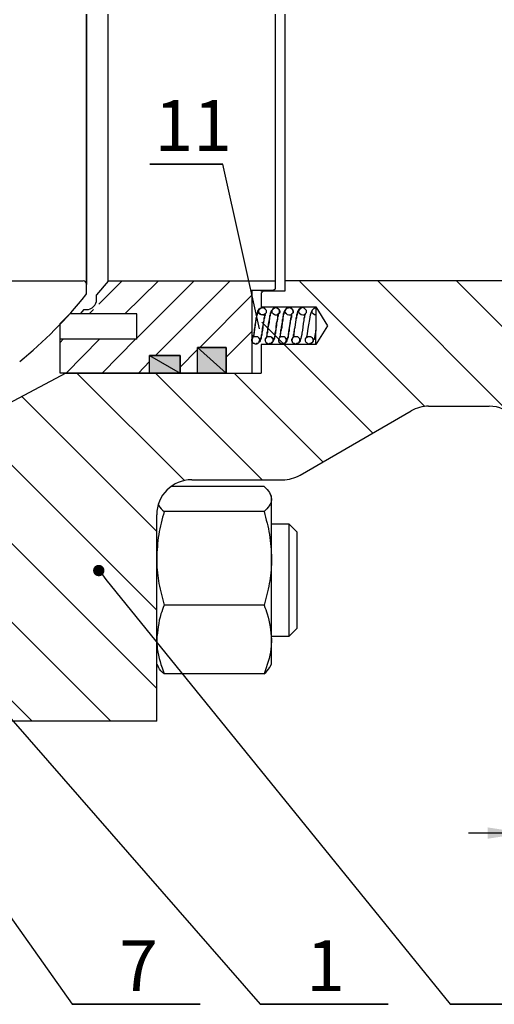
# Model space of a CAD drawing. Units: inches. Extents: x -2 to 297, y 2 to 192.
# Drawn here: x 74 to 92, y 78 to 116 of the extents above; entities that cross this region are included whole.
import ezdxf

# ---------------------------------------------------------------- set-up
doc = ezdxf.new("R2010")
doc.units = ezdxf.units.IN
doc.header["$LTSCALE"] = 5
doc.header["$MEASUREMENT"] = 0
for name, color, linetype in [('1', 7, 'Continuous'), ('6', 3, 'Continuous'), ('7', 4, 'Continuous'), ('8', 6, 'Continuous')]:
    doc.layers.add(name, color=color, linetype=linetype)
doc.styles.add('SLDTEXTSTYLE2', font='Arial.ttf', dxfattribs={"width": 0.933})

# ---------------------------------------------------------------- blocks, each defined once
blk = doc.blocks.new('_DOT')
at = {"color": 0, "linetype": 'ByBlock', "lineweight": -2}
blk.add_line((-0.5, 0), (-1, 0), dxfattribs=at)
at = {"color": 0, "linetype": 'ByBlock', "const_width": 0.5}
blk.add_lwpolyline([(-0.25, 0, 1), (0.25, 0, 1)], format="xyb", close=True, dxfattribs=at)

msp = doc.modelspace()

# ---------------------------------------------------------------- hatches: boundary and pattern name
at = {"layer": '8'}
for points in [[(81.795, 102.369), (81.795, 103.377), (80.678, 103.377)], [(81.795, 102.369), (80.678, 102.369), (80.678, 103.377)], [(79.992, 102.369), (79.992, 103.055), (78.79, 103.055)], [(79.992, 102.369), (78.79, 102.369), (78.79, 103.055)]]:
    msp.add_hatch(color=7, dxfattribs=at).paths.add_polyline_path(points)

# ---------------------------------------------------------------- linework, layer by layer
at = {"color": 7}
for p, q in [((77.18, 105.974), (76.722, 105.436)), ((81.795, 105.974), (77.18, 105.974)), ((83.726, 105.974), (81.795, 105.974)), ((83.726, 105.674), (83.662, 105.61)), ((82.803, 105.61), (82.803, 102.369)), ((82.803, 105.61), (83.662, 105.61)), ((83.168, 105.588), (83.168, 105.567)), ((83.254, 105.588), (83.168, 105.502)), ((83.168, 105.502), (83.168, 104.966)), ((83.254, 105.588), (84.103, 105.588)), ((83.082, 104.837), (83.168, 104.923)), ((83.104, 104.88), (83.147, 104.923)), ((83.104, 104.88), (83.104, 104.901)), ((83.104, 104.901), (83.125, 104.901)), ((83.104, 104.88), (83.125, 104.901)), ((83.125, 104.901), (83.147, 104.923)), ((83.125, 104.901), (83.168, 104.923)), ((83.168, 104.966), (85.314, 104.966)), ((83.168, 104.923), (83.19, 104.923)), ((83.168, 104.923), (83.19, 104.923)), ((83.19, 104.923), (83.211, 104.944)), ((83.19, 104.923), (83.233, 104.944)), ((83.211, 104.944), (83.262, 104.921)), ((83.233, 104.944), (83.254, 104.923)), ((83.254, 104.923), (83.275, 104.923)), ((83.262, 104.921), (83.279, 104.92)), ((83.275, 104.923), (83.297, 104.901)), ((83.279, 104.92), (83.286, 104.913)), ((83.286, 104.913), (83.34, 104.858)), ((83.297, 104.901), (83.318, 104.88)), ((83.597, 104.837), (83.683, 104.923)), ((83.606, 104.844), (83.642, 104.89)), ((83.619, 104.88), (83.64, 104.901)), ((83.619, 104.88), (83.64, 104.901)), ((83.64, 104.901), (83.662, 104.923)), ((83.64, 104.901), (83.662, 104.901)), ((83.642, 104.89), (83.686, 104.918)), ((83.662, 104.901), (83.662, 104.923)), ((83.683, 104.923), (83.705, 104.923)), ((83.686, 104.918), (83.726, 104.944)), ((83.705, 104.923), (83.748, 104.944)), ((83.726, 104.944), (83.783, 104.922)), ((83.748, 104.944), (83.769, 104.923)), ((83.769, 104.923), (83.791, 104.923)), ((83.783, 104.922), (83.815, 104.904)), ((83.791, 104.923), (83.834, 104.901)), ((83.815, 104.904), (83.831, 104.884)), ((83.831, 104.884), (83.876, 104.837)), ((83.834, 104.901), (83.876, 104.858)), ((84.134, 104.858), (84.198, 104.923)), ((84.134, 104.88), (84.155, 104.901)), ((84.155, 104.901), (84.177, 104.901)), ((84.155, 104.88), (84.177, 104.901)), ((84.155, 104.88), (84.155, 104.901)), ((84.155, 104.901), (84.177, 104.901)), ((84.177, 104.901), (84.177, 104.923)), ((84.177, 104.901), (84.198, 104.923)), ((84.177, 104.901), (84.198, 104.923)), ((84.198, 104.923), (84.22, 104.923)), ((84.198, 104.923), (84.241, 104.923)), ((84.22, 104.923), (84.263, 104.944)), ((84.241, 104.923), (84.263, 104.944)), ((84.263, 104.944), (84.284, 104.923)), ((84.263, 104.944), (84.284, 104.923)), ((84.284, 104.923), (84.306, 104.923)), ((84.284, 104.923), (84.327, 104.923)), ((84.306, 104.923), (84.349, 104.901)), ((84.327, 104.923), (84.413, 104.837)), ((84.349, 104.901), (84.392, 104.858)), ((84.649, 104.837), (84.735, 104.923)), ((84.671, 104.88), (84.714, 104.923)), ((84.735, 104.923), (84.756, 104.923)), ((84.756, 104.923), (84.778, 104.944)), ((84.778, 104.944), (84.835, 104.922)), ((84.835, 104.922), (84.867, 104.904)), ((84.867, 104.904), (84.882, 104.884)), ((84.882, 104.884), (84.928, 104.837)), ((85.164, 104.837), (85.25, 104.923)), ((85.186, 104.858), (85.229, 104.901)), ((85.229, 104.901), (85.314, 104.944)), ((85.25, 104.923), (85.272, 104.923)), ((85.272, 104.923), (85.314, 104.944)), ((85.314, 104.966), (85.765, 104.214)), ((85.314, 104.944), (85.314, 104.644)), ((75.678, 104.687), (75.291, 104.316)), ((78.296, 104.687), (75.678, 104.687)), ((76.23, 104.857), (76.085, 104.687)), ((78.296, 103.699), (78.296, 104.687)), ((82.975, 104.536), (82.996, 104.579)), ((82.975, 104.451), (82.975, 104.536)), ((82.975, 104.493), (82.996, 104.536)), ((82.996, 104.644), (83.018, 104.687)), ((82.996, 104.579), (82.996, 104.644)), ((82.996, 104.622), (83.018, 104.644)), ((82.996, 104.536), (82.996, 104.622)), ((83.018, 104.73), (83.039, 104.751)), ((83.018, 104.687), (83.026, 104.737)), ((83.018, 104.644), (83.018, 104.73)), ((83.026, 104.737), (83.043, 104.79)), ((83.039, 104.794), (83.082, 104.837)), ((83.039, 104.751), (83.039, 104.794)), ((83.043, 104.79), (83.062, 104.833)), ((83.061, 104.815), (83.082, 104.837)), ((83.061, 104.794), (83.061, 104.815)), ((83.061, 104.751), (83.061, 104.794)), ((83.082, 104.751), (83.061, 104.751)), ((83.062, 104.833), (83.082, 104.88)), ((83.081, 104.743), (83.082, 104.794)), ((83.089, 104.72), (83.081, 104.743)), ((83.082, 104.88), (83.104, 104.88)), ((83.082, 104.858), (83.104, 104.88)), ((83.082, 104.837), (83.104, 104.88)), ((83.082, 104.837), (83.082, 104.858)), ((83.082, 104.794), (83.082, 104.837)), ((83.082, 104.708), (83.082, 104.751)), ((83.104, 104.687), (83.082, 104.708)), ((83.123, 104.689), (83.089, 104.72)), ((83.125, 104.665), (83.104, 104.687)), ((83.168, 104.644), (83.123, 104.689)), ((83.168, 104.644), (83.125, 104.665)), ((83.275, 104.644), (83.168, 104.644)), ((83.234, 104.643), (83.168, 104.644)), ((83.261, 104.638), (83.234, 104.643)), ((83.284, 104.652), (83.261, 104.638)), ((83.318, 104.687), (83.275, 104.644)), ((83.297, 104.558), (83.275, 104.515)), ((83.275, 104.515), (83.275, 104.472)), ((83.297, 104.515), (83.275, 104.472)), ((83.318, 104.687), (83.284, 104.652)), ((83.318, 104.644), (83.297, 104.622)), ((83.297, 104.622), (83.297, 104.558)), ((83.318, 104.622), (83.297, 104.601)), ((83.297, 104.601), (83.297, 104.515)), ((83.318, 104.88), (83.34, 104.858)), ((83.353, 104.718), (83.318, 104.687)), ((83.34, 104.708), (83.318, 104.687)), ((83.318, 104.665), (83.318, 104.644)), ((83.318, 104.665), (83.318, 104.622)), ((83.34, 104.858), (83.361, 104.837)), ((83.34, 104.858), (83.361, 104.837)), ((83.361, 104.73), (83.34, 104.708)), ((83.363, 104.733), (83.353, 104.718)), ((83.361, 104.837), (83.361, 104.73)), ((83.361, 104.837), (83.362, 104.773)), ((83.362, 104.773), (83.363, 104.733)), ((83.49, 104.493), (83.512, 104.536)), ((83.512, 104.622), (83.533, 104.644)), ((83.512, 104.536), (83.512, 104.622)), ((83.512, 104.579), (83.533, 104.622)), ((83.512, 104.493), (83.512, 104.579)), ((83.533, 104.73), (83.555, 104.751)), ((83.533, 104.644), (83.533, 104.73)), ((83.533, 104.687), (83.555, 104.73)), ((83.533, 104.622), (83.533, 104.687)), ((83.555, 104.794), (83.576, 104.815)), ((83.555, 104.751), (83.555, 104.794)), ((83.555, 104.751), (83.576, 104.794)), ((83.555, 104.73), (83.555, 104.751)), ((83.576, 104.815), (83.597, 104.837)), ((83.576, 104.815), (83.597, 104.837)), ((83.576, 104.794), (83.576, 104.815)), ((83.596, 104.743), (83.597, 104.794)), ((83.596, 104.743), (83.597, 104.794)), ((83.605, 104.72), (83.596, 104.743)), ((83.605, 104.72), (83.596, 104.743)), ((83.597, 104.837), (83.619, 104.88)), ((83.597, 104.837), (83.619, 104.88)), ((83.597, 104.794), (83.606, 104.844)), ((83.597, 104.794), (83.597, 104.837)), ((83.639, 104.689), (83.605, 104.72)), ((83.639, 104.689), (83.605, 104.72)), ((83.683, 104.644), (83.639, 104.689)), ((83.683, 104.644), (83.639, 104.689)), ((83.747, 104.643), (83.683, 104.644)), ((83.732, 104.643), (83.683, 104.644)), ((83.771, 104.639), (83.732, 104.643)), ((83.775, 104.638), (83.747, 104.643)), ((83.816, 104.653), (83.771, 104.639)), ((83.8, 104.652), (83.775, 104.638)), ((83.812, 104.515), (83.791, 104.472)), ((83.834, 104.687), (83.8, 104.652)), ((83.834, 104.622), (83.812, 104.601)), ((83.812, 104.601), (83.812, 104.515)), ((83.822, 104.571), (83.812, 104.553)), ((83.812, 104.553), (83.812, 104.472)), ((83.855, 104.687), (83.816, 104.653)), ((83.832, 104.599), (83.822, 104.571)), ((83.834, 104.665), (83.832, 104.599)), ((83.868, 104.718), (83.834, 104.687)), ((83.834, 104.665), (83.834, 104.622)), ((83.879, 104.718), (83.855, 104.687)), ((83.878, 104.733), (83.868, 104.718)), ((83.876, 104.858), (83.876, 104.837)), ((83.876, 104.837), (83.877, 104.773)), ((83.876, 104.837), (83.9, 104.802)), ((83.877, 104.773), (83.878, 104.733)), ((83.9, 104.756), (83.879, 104.718)), ((83.9, 104.802), (83.9, 104.756)), ((84.027, 104.579), (84.048, 104.622)), ((84.027, 104.493), (84.027, 104.579)), ((84.027, 104.536), (84.048, 104.579)), ((84.027, 104.451), (84.027, 104.536)), ((84.048, 104.687), (84.07, 104.73)), ((84.048, 104.622), (84.048, 104.687)), ((84.048, 104.644), (84.07, 104.687)), ((84.048, 104.579), (84.048, 104.644)), ((84.07, 104.751), (84.091, 104.794)), ((84.07, 104.73), (84.07, 104.751)), ((84.07, 104.687), (84.078, 104.737)), ((84.078, 104.737), (84.095, 104.79)), ((84.091, 104.815), (84.113, 104.837)), ((84.091, 104.794), (84.091, 104.815)), ((84.095, 104.79), (84.114, 104.833)), ((84.111, 104.743), (84.113, 104.794)), ((84.12, 104.72), (84.111, 104.743)), ((84.113, 104.837), (84.134, 104.88)), ((84.113, 104.837), (84.134, 104.858)), ((84.113, 104.794), (84.113, 104.837)), ((84.113, 104.815), (84.134, 104.837)), ((84.113, 104.794), (84.113, 104.815)), ((84.113, 104.751), (84.113, 104.794)), ((84.134, 104.73), (84.113, 104.751)), ((84.114, 104.833), (84.134, 104.88)), ((84.154, 104.689), (84.12, 104.72)), ((84.134, 104.858), (84.155, 104.88)), ((84.134, 104.88), (84.155, 104.88)), ((84.134, 104.837), (84.134, 104.858)), ((84.134, 104.708), (84.134, 104.73)), ((84.155, 104.687), (84.134, 104.708)), ((84.198, 104.644), (84.154, 104.689)), ((84.198, 104.644), (84.155, 104.687)), ((84.247, 104.643), (84.198, 104.644)), ((84.263, 104.643), (84.198, 104.644)), ((84.287, 104.639), (84.247, 104.643)), ((84.298, 104.635), (84.263, 104.643)), ((84.331, 104.653), (84.287, 104.639)), ((84.32, 104.496), (84.287, 104.306)), ((84.332, 104.649), (84.298, 104.635)), ((84.349, 104.665), (84.32, 104.496)), ((84.349, 104.558), (84.327, 104.515)), ((84.327, 104.515), (84.327, 104.472)), ((84.37, 104.687), (84.331, 104.653)), ((84.37, 104.687), (84.332, 104.649)), ((84.37, 104.665), (84.349, 104.644)), ((84.349, 104.644), (84.349, 104.558)), ((84.394, 104.718), (84.37, 104.687)), ((84.404, 104.718), (84.37, 104.687)), ((84.392, 104.858), (84.392, 104.837)), ((84.392, 104.837), (84.415, 104.802)), ((84.415, 104.756), (84.394, 104.718)), ((84.415, 104.733), (84.404, 104.718)), ((84.413, 104.837), (84.413, 104.773)), ((84.413, 104.773), (84.415, 104.733)), ((84.415, 104.802), (84.415, 104.756)), ((84.542, 104.536), (84.563, 104.579)), ((84.542, 104.451), (84.542, 104.536)), ((84.542, 104.493), (84.563, 104.536)), ((84.563, 104.644), (84.585, 104.687)), ((84.563, 104.579), (84.563, 104.644)), ((84.563, 104.622), (84.585, 104.644)), ((84.563, 104.536), (84.563, 104.622)), ((84.585, 104.73), (84.606, 104.751)), ((84.585, 104.687), (84.593, 104.737)), ((84.585, 104.644), (84.585, 104.73)), ((84.593, 104.737), (84.61, 104.79)), ((84.606, 104.794), (84.649, 104.837)), ((84.606, 104.751), (84.606, 104.794)), ((84.61, 104.79), (84.629, 104.833)), ((84.628, 104.815), (84.649, 104.837)), ((84.628, 104.794), (84.628, 104.815)), ((84.628, 104.794), (84.649, 104.815)), ((84.628, 104.751), (84.628, 104.794)), ((84.649, 104.738), (84.628, 104.794)), ((84.649, 104.73), (84.628, 104.751)), ((84.629, 104.833), (84.649, 104.88)), ((84.649, 104.837), (84.671, 104.88)), ((84.649, 104.837), (84.649, 104.858)), ((84.649, 104.815), (84.649, 104.837)), ((84.659, 104.718), (84.649, 104.738)), ((84.649, 104.708), (84.649, 104.73)), ((84.687, 104.691), (84.659, 104.718)), ((84.735, 104.644), (84.687, 104.691)), ((84.798, 104.643), (84.735, 104.644)), ((84.827, 104.638), (84.798, 104.643)), ((84.852, 104.652), (84.827, 104.638)), ((84.864, 104.558), (84.842, 104.515)), ((84.842, 104.515), (84.842, 104.429)), ((84.885, 104.687), (84.852, 104.652)), ((84.885, 104.644), (84.864, 104.622)), ((84.864, 104.622), (84.864, 104.558)), ((84.919, 104.718), (84.885, 104.687)), ((84.885, 104.665), (84.885, 104.644)), ((84.93, 104.733), (84.919, 104.718)), ((84.928, 104.837), (84.928, 104.773)), ((84.928, 104.773), (84.93, 104.733)), ((85.078, 104.472), (85.1, 104.644)), ((85.1, 104.644), (85.143, 104.773)), ((85.143, 104.773), (85.186, 104.858)), ((85.164, 104.73), (85.164, 104.837)), ((85.186, 104.708), (85.164, 104.73)), ((85.207, 104.687), (85.186, 104.708)), ((85.25, 104.644), (85.207, 104.687)), ((85.314, 104.644), (85.25, 104.644)), ((85.314, 104.644), (85.314, 104.51)), ((85.314, 104.51), (85.314, 104.359)), ((75.291, 102.369), (75.291, 104.316)), ((82.911, 104.086), (82.932, 104.172)), ((82.915, 104.083), (82.935, 104.242)), ((82.932, 104.172), (82.954, 104.365)), ((82.935, 104.242), (82.959, 104.373)), ((82.954, 104.365), (82.975, 104.451)), ((82.959, 104.373), (82.975, 104.493)), ((83.213, 104.132), (83.211, 104.021)), ((83.23, 104.236), (83.213, 104.132)), ((83.228, 104.167), (83.222, 104.051)), ((83.243, 104.309), (83.228, 104.167)), ((83.256, 104.361), (83.23, 104.236)), ((83.275, 104.429), (83.243, 104.309)), ((83.275, 104.472), (83.256, 104.361)), ((83.275, 104.472), (83.275, 104.429)), ((83.426, 104.086), (83.447, 104.172)), ((83.447, 104.172), (83.469, 104.365)), ((83.447, 104.172), (83.49, 104.365)), ((83.447, 104.086), (83.447, 104.172)), ((83.469, 104.365), (83.49, 104.451)), ((83.49, 104.451), (83.49, 104.493)), ((83.49, 104.451), (83.512, 104.493)), ((83.49, 104.365), (83.49, 104.451)), ((83.769, 104.236), (83.726, 104.021)), ((83.744, 104.167), (83.737, 104.051)), ((83.758, 104.309), (83.744, 104.167)), ((83.791, 104.429), (83.758, 104.309)), ((83.791, 104.386), (83.769, 104.343)), ((83.769, 104.343), (83.769, 104.236)), ((83.791, 104.472), (83.791, 104.429)), ((83.812, 104.472), (83.791, 104.429)), ((83.791, 104.429), (83.791, 104.386)), ((83.962, 104.172), (84.005, 104.365)), ((83.962, 104.086), (83.962, 104.172)), ((83.962, 104.086), (83.984, 104.172)), ((83.984, 104.172), (84.005, 104.365)), ((84.005, 104.451), (84.027, 104.493)), ((84.005, 104.365), (84.005, 104.451)), ((84.005, 104.365), (84.027, 104.451)), ((84.263, 104.15), (84.241, 103.978)), ((84.306, 104.343), (84.263, 104.129)), ((84.287, 104.306), (84.263, 104.15)), ((84.263, 104.129), (84.263, 104.021)), ((84.327, 104.472), (84.306, 104.429)), ((84.306, 104.429), (84.306, 104.343)), ((84.477, 104.086), (84.499, 104.172)), ((84.477, 104.086), (84.499, 104.172)), ((84.499, 104.172), (84.52, 104.365)), ((84.499, 104.172), (84.52, 104.365)), ((84.52, 104.365), (84.542, 104.451)), ((84.52, 104.365), (84.542, 104.451)), ((84.542, 104.451), (84.542, 104.493)), ((84.795, 104.167), (84.788, 104.051)), ((84.809, 104.309), (84.795, 104.167)), ((84.842, 104.429), (84.809, 104.309)), ((84.999, 104.02), (85.005, 104.119)), ((85.005, 104.119), (85.035, 104.257)), ((85.035, 104.257), (85.078, 104.472)), ((85.314, 104.359), (85.314, 104.237)), ((85.314, 104.237), (85.314, 104.107)), ((85.765, 104.214), (85.314, 103.485)), ((82.825, 103.742), (82.846, 103.764)), ((82.825, 103.721), (82.825, 103.742)), ((82.825, 103.721), (82.846, 103.742)), ((82.846, 103.764), (82.868, 103.785)), ((82.846, 103.764), (82.868, 103.785)), ((82.846, 103.742), (82.846, 103.764)), ((82.868, 103.85), (82.889, 103.871)), ((82.868, 103.785), (82.868, 103.85)), ((82.868, 103.828), (82.889, 103.85)), ((82.868, 103.785), (82.868, 103.828)), ((82.868, 103.785), (82.889, 103.807)), ((82.868, 103.785), (82.911, 103.807)), ((82.889, 103.957), (82.911, 104)), ((82.889, 103.871), (82.889, 103.957)), ((82.889, 103.914), (82.911, 103.957)), ((82.889, 103.85), (82.889, 103.914)), ((82.889, 103.807), (83.018, 103.807)), ((82.911, 104), (82.911, 104.086)), ((82.911, 103.957), (82.915, 104.083)), ((82.911, 103.807), (83.018, 103.807)), ((83.018, 103.807), (83.039, 103.785)), ((83.018, 103.807), (83.104, 103.721)), ((83.039, 103.785), (83.061, 103.764)), ((83.061, 103.764), (83.082, 103.742)), ((83.082, 103.742), (83.082, 103.721)), ((83.168, 103.764), (83.147, 103.742)), ((83.147, 103.742), (83.147, 103.699)), ((83.168, 103.742), (83.147, 103.699)), ((83.19, 103.893), (83.168, 103.85)), ((83.168, 103.85), (83.168, 103.764)), ((83.19, 103.85), (83.168, 103.807)), ((83.168, 103.807), (83.168, 103.742)), ((83.222, 104.051), (83.19, 103.935)), ((83.211, 104.021), (83.19, 103.978)), ((83.19, 103.978), (83.19, 103.893)), ((83.19, 103.935), (83.19, 103.85)), ((83.34, 103.721), (83.361, 103.742)), ((83.34, 103.721), (83.361, 103.742)), ((83.361, 103.764), (83.383, 103.785)), ((83.361, 103.742), (83.404, 103.785)), ((83.361, 103.742), (83.361, 103.764)), ((83.383, 103.828), (83.404, 103.85)), ((83.383, 103.785), (83.383, 103.828)), ((83.383, 103.807), (83.404, 103.828)), ((83.383, 103.785), (83.426, 103.807)), ((83.383, 103.785), (83.383, 103.807)), ((83.404, 103.957), (83.426, 104)), ((83.404, 103.85), (83.404, 103.957)), ((83.404, 103.914), (83.426, 103.957)), ((83.404, 103.828), (83.404, 103.914)), ((83.404, 103.785), (83.426, 103.807)), ((83.426, 104), (83.426, 104.086)), ((83.426, 104.043), (83.447, 104.086)), ((83.426, 103.957), (83.426, 104.043)), ((83.426, 103.807), (83.533, 103.807)), ((83.426, 103.807), (83.533, 103.807)), ((83.533, 103.807), (83.555, 103.785)), ((83.533, 103.807), (83.576, 103.785)), ((83.555, 103.785), (83.576, 103.764)), ((83.576, 103.785), (83.597, 103.764)), ((83.576, 103.764), (83.597, 103.742)), ((83.597, 103.764), (83.597, 103.742)), ((83.597, 103.742), (83.619, 103.721)), ((83.597, 103.742), (83.619, 103.721)), ((83.683, 103.764), (83.662, 103.742)), ((83.662, 103.742), (83.662, 103.678)), ((83.683, 103.742), (83.662, 103.699)), ((83.705, 103.85), (83.683, 103.807)), ((83.683, 103.807), (83.683, 103.764)), ((83.705, 103.807), (83.683, 103.764)), ((83.683, 103.764), (83.683, 103.742)), ((83.737, 104.051), (83.705, 103.935)), ((83.705, 103.935), (83.705, 103.85)), ((83.726, 103.935), (83.705, 103.893)), ((83.705, 103.893), (83.705, 103.807)), ((83.726, 104.021), (83.726, 103.935)), ((83.855, 103.721), (83.919, 103.785)), ((83.876, 103.742), (83.898, 103.764)), ((83.876, 103.721), (83.876, 103.742)), ((83.898, 103.807), (83.919, 103.828)), ((83.898, 103.785), (83.898, 103.807)), ((83.898, 103.764), (83.919, 103.785)), ((83.919, 103.914), (83.941, 103.957)), ((83.919, 103.828), (83.919, 103.914)), ((83.919, 103.785), (83.92, 103.862)), ((83.919, 103.785), (83.941, 103.807)), ((83.919, 103.785), (83.941, 103.807)), ((83.92, 103.862), (83.929, 103.9)), ((83.929, 103.9), (83.939, 103.911)), ((83.939, 103.911), (83.941, 103.957)), ((83.941, 104.043), (83.962, 104.086)), ((83.941, 103.957), (83.941, 104.043)), ((83.941, 104), (83.962, 104.043)), ((83.941, 103.957), (83.941, 104)), ((83.941, 103.807), (84.048, 103.807)), ((83.941, 103.807), (84.07, 103.807)), ((83.962, 104.043), (83.962, 104.086)), ((84.048, 103.807), (84.091, 103.785)), ((84.07, 103.807), (84.134, 103.742)), ((84.091, 103.785), (84.113, 103.764)), ((84.113, 103.764), (84.113, 103.742)), ((84.113, 103.742), (84.134, 103.721)), ((84.134, 103.742), (84.134, 103.721)), ((84.198, 103.742), (84.177, 103.699)), ((84.22, 103.807), (84.198, 103.764)), ((84.198, 103.764), (84.198, 103.742)), ((84.22, 103.764), (84.198, 103.742)), ((84.198, 103.742), (84.198, 103.699)), ((84.241, 103.935), (84.22, 103.893)), ((84.22, 103.893), (84.22, 103.807)), ((84.241, 103.893), (84.22, 103.85)), ((84.22, 103.85), (84.22, 103.764)), ((84.263, 104.021), (84.241, 103.978)), ((84.241, 103.978), (84.241, 103.935)), ((84.241, 103.978), (84.241, 103.893)), ((84.392, 103.742), (84.456, 103.807)), ((84.392, 103.721), (84.392, 103.742)), ((84.392, 103.721), (84.413, 103.742)), ((84.413, 103.785), (84.434, 103.785)), ((84.413, 103.764), (84.434, 103.785)), ((84.413, 103.742), (84.413, 103.764)), ((84.434, 103.785), (84.435, 103.862)), ((84.434, 103.828), (84.456, 103.85)), ((84.434, 103.785), (84.434, 103.828)), ((84.434, 103.785), (84.477, 103.807)), ((84.435, 103.862), (84.444, 103.9)), ((84.444, 103.9), (84.454, 103.911)), ((84.454, 103.911), (84.456, 103.957)), ((84.456, 104), (84.477, 104.043)), ((84.456, 103.957), (84.456, 104)), ((84.456, 103.957), (84.477, 104)), ((84.456, 103.85), (84.456, 103.957)), ((84.456, 103.807), (84.585, 103.807)), ((84.477, 104.043), (84.477, 104.086)), ((84.477, 104), (84.477, 104.086)), ((84.477, 103.807), (84.585, 103.807)), ((84.585, 103.807), (84.606, 103.785)), ((84.585, 103.807), (84.671, 103.721)), ((84.606, 103.785), (84.628, 103.764)), ((84.628, 103.764), (84.649, 103.742)), ((84.649, 103.742), (84.649, 103.721)), ((84.717, 103.726), (84.692, 103.678)), ((84.74, 103.793), (84.717, 103.726)), ((84.755, 103.875), (84.74, 103.793)), ((84.756, 103.935), (84.755, 103.875)), ((84.788, 104.051), (84.756, 103.935)), ((84.906, 103.709), (84.919, 103.743)), ((84.919, 103.743), (84.948, 103.763)), ((84.948, 103.763), (84.993, 103.807)), ((84.95, 103.785), (84.985, 103.904)), ((84.985, 103.904), (84.999, 104.02)), ((84.993, 103.807), (85.079, 103.807)), ((85.079, 103.807), (85.111, 103.806)), ((85.111, 103.806), (85.112, 103.794)), ((85.112, 103.794), (85.164, 103.764)), ((85.164, 103.764), (85.164, 103.742)), ((85.164, 103.742), (85.186, 103.721)), ((85.266, 103.846), (85.25, 103.764)), ((85.25, 103.764), (85.25, 103.721)), ((85.283, 103.922), (85.266, 103.846)), ((85.302, 104.019), (85.283, 103.922)), ((85.314, 104.107), (85.302, 104.019)), ((85.314, 103.485), (85.314, 104.043)), ((78.296, 103.699), (75.291, 103.699)), ((75.42, 103.699), (75.291, 103.571)), ((82.803, 103.699), (82.825, 103.721)), ((82.803, 103.656), (82.803, 103.699)), ((82.803, 103.656), (82.825, 103.699)), ((82.803, 103.614), (82.803, 103.656)), ((82.825, 103.635), (82.803, 103.656)), ((82.825, 103.614), (82.803, 103.614)), ((82.825, 103.699), (82.825, 103.721)), ((82.825, 103.614), (82.825, 103.635)), ((82.825, 103.571), (82.825, 103.614)), ((82.846, 103.571), (82.825, 103.614)), ((82.846, 103.549), (82.825, 103.571)), ((82.846, 103.549), (82.846, 103.571)), ((82.868, 103.528), (82.846, 103.549)), ((82.868, 103.528), (82.846, 103.549)), ((82.889, 103.528), (82.868, 103.528)), ((82.911, 103.528), (82.868, 103.528)), ((82.932, 103.506), (82.889, 103.528)), ((82.932, 103.506), (82.911, 103.528)), ((82.975, 103.506), (82.932, 103.506)), ((82.996, 103.506), (82.932, 103.506)), ((82.996, 103.528), (82.954, 103.506)), ((82.996, 103.528), (82.954, 103.506)), ((83.018, 103.528), (82.975, 103.506)), ((83.039, 103.528), (82.996, 103.528)), ((83.039, 103.528), (82.996, 103.528)), ((83.018, 103.528), (82.996, 103.506)), ((83.039, 103.528), (83.018, 103.528)), ((83.039, 103.528), (83.018, 103.528)), ((83.104, 103.592), (83.039, 103.528)), ((83.082, 103.571), (83.039, 103.528)), ((83.061, 103.549), (83.039, 103.528)), ((83.061, 103.549), (83.039, 103.528)), ((83.082, 103.571), (83.061, 103.571)), ((83.061, 103.571), (83.061, 103.549)), ((83.082, 103.571), (83.061, 103.549)), ((83.082, 103.721), (83.104, 103.699)), ((83.104, 103.635), (83.082, 103.614)), ((83.082, 103.614), (83.082, 103.571)), ((83.104, 103.614), (83.082, 103.571)), ((83.104, 103.592), (83.082, 103.571)), ((83.104, 103.721), (83.104, 103.614)), ((83.104, 103.699), (83.104, 103.635)), ((83.147, 103.678), (83.104, 103.592)), ((83.125, 103.635), (83.104, 103.592)), ((83.147, 103.699), (83.125, 103.678)), ((83.125, 103.678), (83.125, 103.635)), ((83.147, 103.699), (83.147, 103.678)), ((83.168, 103.485), (83.168, 102.369)), ((85.314, 103.485), (83.168, 103.485)), ((83.318, 103.656), (83.34, 103.699)), ((83.34, 103.635), (83.318, 103.656)), ((83.34, 103.699), (83.34, 103.721)), ((83.34, 103.656), (83.34, 103.721)), ((83.34, 103.614), (83.34, 103.656)), ((83.34, 103.614), (83.34, 103.635)), ((83.361, 103.571), (83.34, 103.614)), ((83.361, 103.571), (83.34, 103.614)), ((83.361, 103.549), (83.361, 103.571)), ((83.404, 103.528), (83.361, 103.571)), ((83.383, 103.528), (83.361, 103.549)), ((83.426, 103.528), (83.383, 103.528)), ((83.426, 103.528), (83.404, 103.528)), ((83.447, 103.506), (83.426, 103.528)), ((83.447, 103.506), (83.426, 103.528)), ((83.512, 103.506), (83.447, 103.506)), ((83.512, 103.506), (83.447, 103.506)), ((83.512, 103.528), (83.469, 103.506)), ((83.512, 103.528), (83.49, 103.506)), ((83.555, 103.528), (83.512, 103.528)), ((83.533, 103.528), (83.512, 103.506)), ((83.576, 103.528), (83.512, 103.528)), ((83.533, 103.528), (83.512, 103.506)), ((83.555, 103.528), (83.533, 103.528)), ((83.576, 103.528), (83.533, 103.528)), ((83.576, 103.549), (83.555, 103.528)), ((83.576, 103.549), (83.555, 103.528)), ((83.619, 103.592), (83.576, 103.549)), ((83.597, 103.571), (83.576, 103.549)), ((83.597, 103.571), (83.576, 103.549)), ((83.576, 103.549), (83.576, 103.528)), ((83.597, 103.549), (83.576, 103.528)), ((83.619, 103.614), (83.597, 103.571)), ((83.619, 103.614), (83.597, 103.571)), ((83.619, 103.592), (83.597, 103.571)), ((83.597, 103.571), (83.597, 103.549)), ((83.619, 103.721), (83.619, 103.614)), ((83.619, 103.721), (83.619, 103.699)), ((83.619, 103.699), (83.64, 103.656)), ((83.662, 103.678), (83.619, 103.592)), ((83.64, 103.656), (83.619, 103.635)), ((83.64, 103.635), (83.619, 103.592)), ((83.619, 103.635), (83.619, 103.614)), ((83.662, 103.678), (83.64, 103.635)), ((83.662, 103.699), (83.662, 103.678)), ((83.855, 103.656), (83.855, 103.721)), ((83.855, 103.699), (83.876, 103.721)), ((83.855, 103.656), (83.855, 103.699)), ((83.855, 103.614), (83.855, 103.656)), ((83.855, 103.614), (83.855, 103.656)), ((83.876, 103.571), (83.855, 103.614)), ((83.876, 103.614), (83.855, 103.614)), ((83.876, 103.571), (83.876, 103.614)), ((83.919, 103.528), (83.876, 103.571)), ((83.898, 103.549), (83.876, 103.571)), ((83.919, 103.528), (83.898, 103.549)), ((83.941, 103.528), (83.919, 103.528)), ((83.941, 103.528), (83.919, 103.528)), ((83.962, 103.506), (83.941, 103.528)), ((83.984, 103.506), (83.941, 103.528)), ((84.027, 103.506), (83.962, 103.506)), ((84.027, 103.506), (83.984, 103.506)), ((84.027, 103.528), (84.005, 103.506)), ((84.048, 103.528), (84.005, 103.506)), ((84.091, 103.528), (84.027, 103.528)), ((84.048, 103.528), (84.027, 103.506)), ((84.07, 103.528), (84.027, 103.506)), ((84.091, 103.528), (84.048, 103.528)), ((84.091, 103.528), (84.048, 103.528)), ((84.091, 103.528), (84.07, 103.528)), ((84.113, 103.571), (84.091, 103.549)), ((84.134, 103.571), (84.091, 103.528)), ((84.091, 103.549), (84.091, 103.528)), ((84.113, 103.549), (84.091, 103.528)), ((84.113, 103.549), (84.091, 103.528)), ((84.134, 103.614), (84.113, 103.571)), ((84.134, 103.592), (84.113, 103.571)), ((84.113, 103.571), (84.113, 103.549)), ((84.134, 103.571), (84.113, 103.571)), ((84.113, 103.571), (84.113, 103.549)), ((84.134, 103.721), (84.134, 103.699)), ((84.134, 103.721), (84.155, 103.699)), ((84.134, 103.699), (84.155, 103.656)), ((84.155, 103.656), (84.134, 103.635)), ((84.155, 103.635), (84.134, 103.592)), ((84.134, 103.635), (84.134, 103.614)), ((84.155, 103.635), (84.134, 103.614)), ((84.134, 103.614), (84.134, 103.571)), ((84.155, 103.592), (84.134, 103.571)), ((84.155, 103.699), (84.155, 103.635)), ((84.177, 103.678), (84.155, 103.635)), ((84.177, 103.635), (84.155, 103.592)), ((84.177, 103.699), (84.177, 103.678)), ((84.198, 103.699), (84.177, 103.678)), ((84.177, 103.678), (84.177, 103.635)), ((84.37, 103.699), (84.392, 103.721)), ((84.37, 103.656), (84.37, 103.699)), ((84.37, 103.656), (84.392, 103.699)), ((84.37, 103.614), (84.37, 103.656)), ((84.37, 103.635), (84.37, 103.656)), ((84.392, 103.614), (84.37, 103.635)), ((84.392, 103.614), (84.37, 103.614)), ((84.392, 103.699), (84.392, 103.721)), ((84.392, 103.571), (84.392, 103.614)), ((84.413, 103.571), (84.392, 103.614)), ((84.434, 103.528), (84.392, 103.571)), ((84.413, 103.549), (84.413, 103.571)), ((84.434, 103.528), (84.413, 103.549)), ((84.456, 103.528), (84.434, 103.528)), ((84.477, 103.528), (84.434, 103.528)), ((84.499, 103.506), (84.456, 103.528)), ((84.499, 103.506), (84.477, 103.528)), ((84.542, 103.506), (84.499, 103.506)), ((84.563, 103.506), (84.499, 103.506)), ((84.563, 103.528), (84.52, 103.506)), ((84.563, 103.528), (84.52, 103.506)), ((84.585, 103.528), (84.542, 103.506)), ((84.606, 103.528), (84.563, 103.528)), ((84.606, 103.528), (84.563, 103.528)), ((84.585, 103.528), (84.563, 103.506)), ((84.606, 103.528), (84.585, 103.528)), ((84.606, 103.528), (84.585, 103.528)), ((84.671, 103.592), (84.606, 103.528)), ((84.649, 103.571), (84.606, 103.528)), ((84.628, 103.549), (84.606, 103.528)), ((84.628, 103.549), (84.606, 103.528)), ((84.649, 103.571), (84.628, 103.571)), ((84.628, 103.571), (84.628, 103.549)), ((84.649, 103.571), (84.628, 103.549)), ((84.649, 103.614), (84.649, 103.571)), ((84.671, 103.614), (84.649, 103.571)), ((84.671, 103.721), (84.671, 103.614)), ((84.692, 103.635), (84.671, 103.592)), ((84.692, 103.678), (84.692, 103.635)), ((84.907, 103.656), (84.906, 103.709)), ((84.907, 103.614), (84.907, 103.656)), ((84.928, 103.571), (84.907, 103.614)), ((84.95, 103.549), (84.928, 103.571)), ((84.971, 103.528), (84.95, 103.549)), ((84.993, 103.528), (84.971, 103.528)), ((85.014, 103.506), (84.993, 103.528)), ((85.078, 103.506), (85.014, 103.506)), ((85.078, 103.528), (85.057, 103.506)), ((85.121, 103.528), (85.078, 103.528)), ((85.1, 103.528), (85.078, 103.506)), ((85.121, 103.528), (85.1, 103.528)), ((85.143, 103.549), (85.121, 103.528)), ((85.164, 103.549), (85.121, 103.528)), ((85.164, 103.549), (85.143, 103.549)), ((85.207, 103.614), (85.164, 103.571)), ((85.186, 103.614), (85.164, 103.571)), ((85.164, 103.571), (85.164, 103.549)), ((85.164, 103.571), (85.164, 103.549)), ((85.186, 103.721), (85.186, 103.699)), ((85.186, 103.699), (85.207, 103.656)), ((85.207, 103.656), (85.186, 103.635)), ((85.186, 103.635), (85.186, 103.614)), ((85.229, 103.678), (85.207, 103.656)), ((85.207, 103.656), (85.207, 103.614)), ((85.25, 103.721), (85.229, 103.678)), ((78.79, 102.369), (75.291, 102.369)), ((75.522, 102.369), (83.168, 102.369))]:
    msp.add_line(p, q, dxfattribs=at)
at = {"layer": '1', "color": 7}
for p, q in [((76.334, 105.519), (76.334, 116.425)), ((76.334, 116.425), (76.334, 105.841)), ((77.18, 105.974), (77.18, 116.425)), ((83.726, 105.674), (83.726, 116.425)), ((84.103, 105.588), (84.103, 116.425)), ((62.624, 105.978), (76.197, 105.978)), ((76.334, 105.519), (76.334, 105.841)), ((100.601, 105.978), (84.103, 105.978)), ((76.722, 105.257), (76.722, 105.436)), ((76.23, 104.857), (76.23, 104.857)), ((76.23, 104.857), (76.322, 104.857)), ((75.522, 102.369), (69.753, 99.301)), ((89.726, 101.07), (92.101, 101.07)), ((84.69, 98.374), (89.04, 100.886)), ((80.447, 98.191), (84.004, 98.191)), ((83.279, 97.929), (79.641, 97.929)), ((83.573, 97.549), (83.504, 97.668)), ((83.573, 97.437), (83.573, 97.549)), ((83.573, 95.11), (83.573, 97.437)), ((79.076, 88.731), (79.076, 96.82)), ((83.279, 96.945), (79.37, 96.945)), ((84.258, 96.452), (83.573, 96.452)), ((84.56, 96.15), (84.258, 96.452)), ((84.258, 92.28), (84.258, 96.452)), ((84.56, 96.15), (84.56, 92.552)), ((83.573, 91.932), (83.573, 95.11)), ((83.279, 93.275), (79.37, 93.275)), ((84.56, 92.552), (84.56, 92.367)), ((84.258, 92.065), (84.56, 92.367)), ((84.258, 92.065), (84.258, 92.28)), ((83.573, 92.065), (84.258, 92.065)), ((83.573, 90.968), (83.573, 91.932)), ((79.076, 90.968), (79.145, 90.849)), ((83.504, 90.849), (83.573, 90.968)), ((83.279, 90.589), (79.37, 90.589)), ((79.076, 88.731), (72.495, 88.731))]:
    msp.add_line(p, q, dxfattribs=at)
for centre, radius, start, end in [((76.197, 105.841), 0.137, 0, 90), ((62.624, 116.425), 17.549, 309.1864, 321.2173), ((76.197, 105.519), 0.137, 321.2173, 360), ((76.197, 105.519), 0.137, 321.2173, 0), ((76.322, 105.257), 0.4, 270, 0), ((89.726, 99.699), 1.371, 90, 120), ((92.101, 99.699), 1.371, 0, 90), ((84.004, 99.562), 1.371, 270, 300), ((80.447, 96.82), 1.371, 90, 180)]:
    msp.add_arc(centre, radius, start, end, dxfattribs=at)
for points, knots in [([(83.279, 97.929), (83.361, 97.849), (83.527, 97.688), (83.557, 97.521), (83.573, 97.437)], [0, 0, 0, 0, 0.495458, 1, 1, 1, 1]), ([(79.154, 97.203), (79.157, 97.193), (79.188, 97.105), (79.284, 97.021), (79.37, 96.945)], [0, 0, 0, 0, 0.111787, 1, 1, 1, 1]), ([(83.573, 97.437), (83.573, 97.425), (83.57, 97.337), (83.506, 97.171), (83.355, 97.021), (83.279, 96.945)], [0, 0, 0, 0, 0.070099, 0.530789, 1, 1, 1, 1]), ([(79.37, 96.945), (79.288, 96.647), (79.122, 96.046), (79.091, 95.424), (79.076, 95.11)], [0, 0, 0, 0, 0.495458, 1, 1, 1, 1]), ([(83.279, 96.945), (83.361, 96.647), (83.527, 96.046), (83.557, 95.424), (83.573, 95.11)], [0, 0, 0, 0, 0.495459, 1, 1, 1, 1]), ([(79.076, 95.11), (79.076, 95.067), (79.079, 94.737), (79.143, 94.116), (79.294, 93.557), (79.37, 93.275)], [0, 0, 0, 0, 0.070099, 0.530789, 1, 1, 1, 1]), ([(83.573, 95.11), (83.573, 95.067), (83.57, 94.737), (83.506, 94.116), (83.355, 93.557), (83.279, 93.275)], [0, 0, 0, 0, 0.070099, 0.530789, 1, 1, 1, 1]), ([(79.37, 93.275), (79.325, 93.163), (79.153, 92.725), (79.109, 92.27), (79.076, 91.932)], [0, 0, 0, 0, 0.257551, 1, 1, 1, 1]), ([(83.279, 93.275), (83.323, 93.163), (83.496, 92.725), (83.54, 92.27), (83.573, 91.932)], [0, 0, 0, 0, 0.257551, 1, 1, 1, 1]), ([(79.076, 91.932), (79.08, 91.81), (79.097, 91.355), (79.254, 90.912), (79.37, 90.589)], [0, 0, 0, 0, 0.268633, 1, 1, 1, 1]), ([(83.573, 91.932), (83.569, 91.81), (83.552, 91.355), (83.394, 90.912), (83.279, 90.589)], [0, 0, 0, 0, 0.268633, 1, 1, 1, 1]), ([(79.37, 90.589), (79.278, 90.668), (79.178, 90.755), (79.152, 90.845), (79.149, 90.852)], [0, 0, 0, 0, 0.916236, 1, 1, 1, 1]), ([(83.279, 90.589), (83.371, 90.668), (83.47, 90.755), (83.497, 90.845), (83.499, 90.852)], [0, 0, 0, 0, 0.916236, 1, 1, 1, 1])]:
    msp.add_open_spline(points, degree=3, knots=knots, dxfattribs=at)
at = {"layer": '6', "color": 7}
msp.add_line((93.472, 84.355), (91.292, 84.355), dxfattribs=at)
msp.add_solid([(93.472, 84.355), (92.032, 84.578), (92.032, 84.132)], dxfattribs=at)
at = {"layer": '7', "color": 7}
for p, q in [((78.81, 110.55), (81.667, 110.55)), ((81.667, 110.55), (78.81, 110.55)), ((78.81, 110.55), (81.667, 110.55)), ((81.667, 110.55), (78.81, 110.55)), ((78.81, 110.55), (81.667, 110.55)), ((81.667, 110.55), (78.81, 110.55)), ((75.765, 77.649), (80.783, 77.649)), ((80.783, 77.649), (75.765, 77.649)), ((75.765, 77.649), (80.783, 77.649)), ((80.783, 77.649), (75.765, 77.649)), ((75.765, 77.649), (80.783, 77.649)), ((80.783, 77.649), (75.765, 77.649)), ((83.125, 77.649), (88.143, 77.649)), ((88.143, 77.649), (83.125, 77.649)), ((83.125, 77.649), (88.143, 77.649)), ((88.143, 77.649), (83.125, 77.649)), ((83.125, 77.649), (88.143, 77.649)), ((88.143, 77.649), (83.125, 77.649)), ((90.562, 77.649), (95.581, 77.649)), ((95.581, 77.649), (90.562, 77.649)), ((90.562, 77.649), (95.581, 77.649)), ((95.581, 77.649), (90.562, 77.649)), ((90.562, 77.649), (95.581, 77.649)), ((95.581, 77.649), (90.562, 77.649))]:
    msp.add_line(p, q, dxfattribs=at)
for points in [[(83.106, 104.106), (81.667, 110.55)], [(77.09, 94.29), (90.562, 77.649)], [(69.596, 93.145), (83.125, 77.649)], [(66.828, 90.274), (75.765, 77.649)]]:
    msp.add_lwpolyline(points, dxfattribs=at)
at = {"layer": '8', "color": 7}
for p, q in [((77.717, 105.974), (76.807, 105.065)), ((79.133, 105.974), (77.824, 104.687)), ((80.528, 105.974), (78.296, 103.742)), ((81.945, 105.974), (79.026, 103.055)), ((89.573, 101.061), (84.676, 105.957)), ((92.897, 100.815), (87.734, 105.978)), ((101.012, 95.778), (90.812, 105.978)), ((82.803, 105.416), (80.764, 103.377)), ((76.599, 104.857), (76.429, 104.687)), ((87.537, 100.018), (83.189, 104.367)), ((82.803, 104), (81.795, 102.991)), ((76.837, 103.699), (75.527, 102.369)), ((78.253, 103.699), (76.944, 102.369)), ((81.795, 103.377), (80.678, 103.377)), ((80.678, 103.377), (81.795, 102.369)), ((80.678, 102.369), (80.678, 103.377)), ((80.678, 103.377), (81.795, 102.369)), ((81.795, 103.377), (80.678, 103.377)), ((80.678, 103.377), (81.795, 103.377)), ((80.678, 102.369), (80.678, 103.377)), ((80.678, 103.377), (81.795, 103.377)), ((81.795, 102.369), (81.795, 103.377)), ((81.795, 103.377), (81.795, 102.369)), ((79.992, 103.055), (78.79, 103.055)), ((78.79, 103.055), (79.992, 102.369)), ((78.79, 102.369), (78.79, 103.055)), ((78.79, 103.055), (79.992, 102.369)), ((79.992, 103.055), (78.79, 103.055)), ((78.79, 103.055), (79.992, 103.055)), ((78.79, 103.055), (79.992, 103.055)), ((78.79, 102.369), (78.79, 103.055)), ((80.678, 103.292), (79.992, 102.605)), ((79.992, 102.369), (79.992, 103.055)), ((79.992, 103.055), (79.992, 102.369)), ((78.79, 102.819), (78.36, 102.369)), ((80.161, 98.161), (75.953, 102.369)), ((79.992, 102.369), (78.79, 102.369)), ((78.79, 102.369), (79.992, 102.369)), ((79.992, 102.369), (78.79, 102.369)), ((83.209, 98.191), (79.031, 102.369)), ((80.678, 102.369), (79.992, 102.369)), ((81.795, 102.369), (80.678, 102.369)), ((80.678, 102.369), (81.795, 102.369)), ((81.795, 102.369), (80.678, 102.369)), ((85.586, 98.892), (82.109, 102.369)), ((79.076, 96.168), (73.794, 101.45)), ((79.076, 93.09), (71.784, 100.381)), ((79.076, 90.012), (72.495, 96.593)), ((77.279, 88.731), (72.495, 93.515)), ((74.201, 88.731), (72.495, 90.436))]:
    msp.add_line(p, q, dxfattribs=at)

# ---------------------------------------------------------------- block references
at = {"layer": '7', "color": 7, "xscale": 0.4455830388692723, "yscale": 0.4455830388692723, "zscale": 0.4455830388692723, "rotation": 128.9941432712587}
msp.add_blockref('_DOT', (76.809, 94.636), dxfattribs=at)

# ---------------------------------------------------------------- texts
at = {"layer": '7', "color": 7, "style": 'SLDTEXTSTYLE2'}
for s, insert, char_height, attachment_point in [('11', (78.992, 113.061), 1.9951, 1), ('7', (77.609, 80.16), 1.995, 1), ('1', (85.686, 80.16), 1.995, 2)]:
    msp.add_mtext(s, dxfattribs=dict(at, insert=insert, char_height=char_height, attachment_point=attachment_point))

doc.saveas('drawing.dxf')
